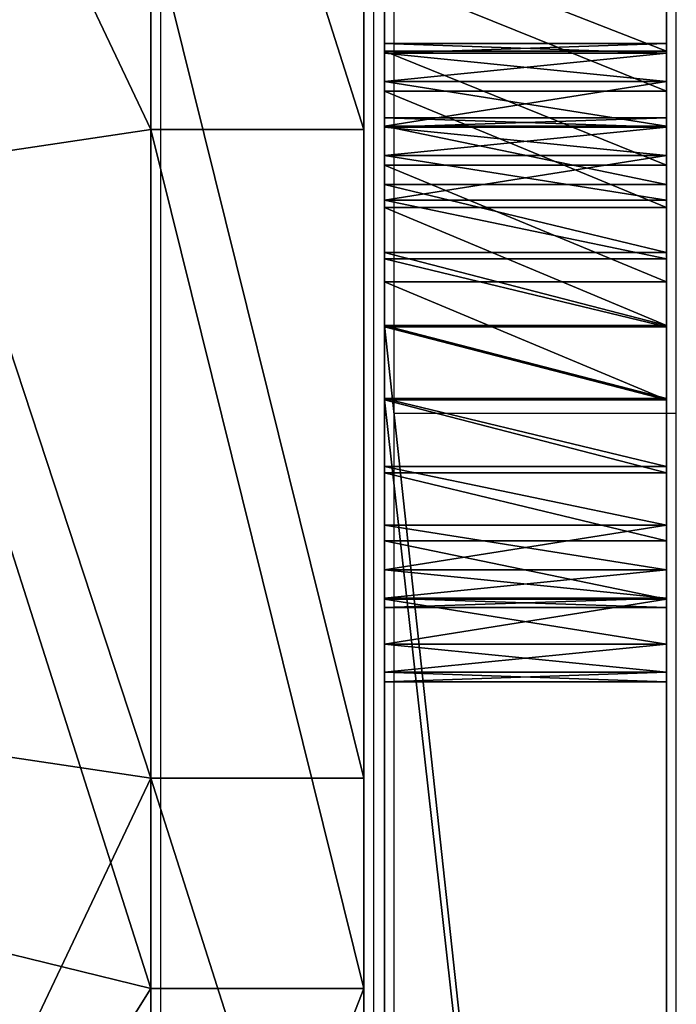
# Model space of a CAD drawing. Units: inches. Extents: x -188 to 188, y -223 to 221.
# Drawn here: x 35 to 36, y 7 to 9 of the extents above; entities that cross this region are included whole.
import ezdxf

# ---------------------------------------------------------------- set-up
doc = ezdxf.new("R2010")
doc.units = ezdxf.units.IN
doc.header["$MEASUREMENT"] = 0
doc.layers.get('0').update_dxf_attribs({"true_color": 0xffffff})
for name, color, linetype, true_color in [('foundations', 7, 'Continuous', 0x9fa3a3), ('kapsle', 7, 'Continuous', 0xffffff), ('konstrukcja', 7, 'Continuous', 0xd3d2ce)]:
    doc.layers.add(name, color=color, linetype=linetype, true_color=true_color)
doc.layers.add('strefa', color=40, linetype='Continuous')

# ---------------------------------------------------------------- blocks, each defined once
blk = doc.blocks.new('kapsel_2')
at = {"layer": 'foundations', "color": 7, "true_color": 0xffffff}
mesh = blk.add_polyface(dxfattribs=at)
corners = [(1.4853, 0.502, 3.7724), (0.5105, 0.9651, 2.6911), (0.2992, 0.502, 2.8048), (1.5543, 0.9651, 3.5425)]
mesh.append_faces([[corners[k] for k in face] for face in [(0, 1, 2), (1, 0, 3)]], dxfattribs={"vtx0": -1, "color": 7})
mesh = blk.add_polyface(dxfattribs=at)
corners = [(1.2259, 0.9651, 0.3071), (2.6351, 0.502, -0.0588), (1.1122, 0.502, 0.0958), (2.5661, 0.9651, 0.1711)]
mesh.append_faces([[corners[k] for k in face] for face in [(0, 1, 2), (1, 0, 3)]], dxfattribs={"vtx0": -1, "color": 7})
mesh = blk.add_polyface(dxfattribs=at)
corners = [(3.0082, 0.502, 3.6179), (1.5543, 0.9651, 3.5425), (1.4853, 0.502, 3.7724), (2.8945, 0.9651, 3.4065)]
mesh.append_faces([[corners[k] for k in face] for face in [(0, 1, 2), (1, 0, 3)]], dxfattribs={"vtx0": -1, "color": 7})
mesh = blk.add_polyface(dxfattribs=at)
corners = [(3.6099, 0.9651, 1.0226), (2.6351, 0.502, -0.0588), (2.5661, 0.9651, 0.1711), (3.8212, 0.502, 0.9088)]
mesh.append_faces([[corners[k] for k in face] for face in [(0, 1, 2), (1, 0, 3)]], dxfattribs={"vtx0": -1, "color": 7})
mesh = blk.add_polyface(dxfattribs=at)
corners = [(3.7459, 0.9651, 2.3627), (3.0082, 0.502, 3.6179), (3.9758, 0.502, 2.4317), (2.8945, 0.9651, 3.4065)]
mesh.append_faces([[corners[k] for k in face] for face in [(0, 1, 2), (1, 0, 3)]], dxfattribs={"vtx0": -1, "color": 7})
mesh = blk.add_polyface(dxfattribs=at)
corners = [(1.1122, 0.502, 0.0958), (3.8212, 0.502, 0.9088), (2.6351, 0.502, -0.0588), (0.1446, 0.502, 1.2819), (3.9758, 0.502, 2.4317), (0.2992, 0.502, 2.8048), (3.0082, 0.502, 3.6179), (1.4853, 0.502, 3.7724)]
mesh.append_faces([[corners[k] for k in face] for face in [(0, 1, 2), (6, 5, 7)]], dxfattribs={"vtx0": -1, "color": 7})
mesh.append_faces([[corners[k] for k in face] for face in [(1, 3, 4), (4, 5, 6)]], dxfattribs={"vtx0": -1, "vtx1": -1, "color": 7})
mesh.append_faces([[corners[k] for k in face] for face in [(1, 0, 3), (4, 3, 5)]], dxfattribs={"vtx0": -1, "vtx2": -1, "color": 7})
mesh = blk.add_polyface(dxfattribs=at)
corners = [(1.4853, 0.1248, 3.7724), (0.2992, 0.502, 2.8048), (0.2992, 0.1248, 2.8048), (1.4853, 0.502, 3.7724)]
mesh.append_faces([[corners[k] for k in face] for face in [(0, 1, 2), (1, 0, 3)]], dxfattribs={"vtx0": -1, "color": 7})
mesh = blk.add_polyface(dxfattribs=at)
corners = [(1.1122, 0.502, 0.0958), (2.6351, 0.1248, -0.0588), (1.1122, 0.1248, 0.0958), (2.6351, 0.502, -0.0588)]
mesh.append_faces([[corners[k] for k in face] for face in [(0, 1, 2), (1, 0, 3)]], dxfattribs={"vtx0": -1, "color": 7})
mesh = blk.add_polyface(dxfattribs=at)
corners = [(3.0082, 0.1248, 3.6179), (1.4853, 0.502, 3.7724), (1.4853, 0.1248, 3.7724), (3.0082, 0.502, 3.6179)]
mesh.append_faces([[corners[k] for k in face] for face in [(0, 1, 2), (1, 0, 3)]], dxfattribs={"vtx0": -1, "color": 7})
mesh = blk.add_polyface(dxfattribs=at)
corners = [(2.6351, 0.502, -0.0588), (3.8212, 0.1248, 0.9088), (2.6351, 0.1248, -0.0588), (3.8212, 0.502, 0.9088)]
mesh.append_faces([[corners[k] for k in face] for face in [(0, 1, 2), (1, 0, 3)]], dxfattribs={"vtx0": -1, "color": 7})
mesh = blk.add_polyface(dxfattribs=at)
corners = [(3.9758, 0.502, 2.4317), (3.0082, 0.1248, 3.6179), (3.9758, 0.1248, 2.4317), (3.0082, 0.502, 3.6179)]
mesh.append_faces([[corners[k] for k in face] for face in [(0, 1, 2), (1, 0, 3)]], dxfattribs={"vtx0": -1, "color": 7})
mesh = blk.add_polyface(dxfattribs=at)
corners = [(3.8212, 0.1248, 0.9088), (1.1122, 0.1248, 0.0958), (2.6351, 0.1248, -0.0588), (0.1446, 0.1248, 1.2819), (3.9758, 0.1248, 2.4317), (0.2992, 0.1248, 2.8048), (3.0082, 0.1248, 3.6179), (1.4853, 0.1248, 3.7724)]
mesh.append_faces([[corners[k] for k in face] for face in [(0, 1, 2), (5, 6, 7)]], dxfattribs={"vtx0": -1, "color": 7})
mesh.append_faces([[corners[k] for k in face] for face in [(1, 0, 3), (3, 4, 5)]], dxfattribs={"vtx0": -1, "vtx1": -1, "color": 7})
mesh.append_faces([[corners[k] for k in face] for face in [(3, 0, 4), (5, 4, 6)]], dxfattribs={"vtx0": -1, "vtx2": -1, "color": 7})
blk = doc.blocks.new('Group_74')
at = {"layer": 'kapsle', "zscale": -1, "rotation": 179.9999999999999}
blk.add_blockref('kapsel_2', (4, 2.0046, 4), dxfattribs=at)
blk = doc.blocks.new('Group_103')
at = {"layer": 'kapsle', "extrusion": (0, 0, -1), "zscale": -1, "rotation": 270.0000020611908}
blk.add_blockref('Group_74', (1.1267, 4), dxfattribs=at)
blk = doc.blocks.new('Group_99')
at = {"layer": 'kapsle', "extrusion": (0, 0, -1), "zscale": -1, "rotation": 270.0000020611908}
blk.add_blockref('Group_74', (1.1267, 4), dxfattribs=at)
blk = doc.blocks.new('Group_4')
at = {"color": 254, "true_color": 0xe2e2e2}
mesh = blk.add_polyface(dxfattribs=at)
corners = [(0, 4.613, 4.0547), (0, 0, 0.0547), (0, 0, 4.0547), (0, 4.13, 2.1841), (0, 4.113, 2.0547), (0, 4.18, 2.3047), (0, 4.2594, 2.4083), (0, 4.363, 2.4877), (0, 4.4836, 2.5377), (0, 4.613, 2.5547), (0, 4.7424, 2.5377), (0, 4.8221, 4.0438), (0, 4.863, 2.4877), (0, 5.0288, 4.011), (0, 4.9666, 2.4083), (0, 5.046, 2.3047), (0, 5.231, 3.9568), (0, 5.096, 2.1841), (0, 5.113, 2.0547), (0, 4.13, 1.9253), (0, 4.613, 0.0547), (0, 4.18, 1.8047), (0, 4.2594, 1.7012), (0, 4.363, 1.6217), (0, 4.4836, 1.5718), (0, 4.613, 1.5547), (0, 4.7424, 1.5718), (0, 4.8221, 0.0657), (0, 4.863, 1.6217), (0, 5.0288, 0.0984), (0, 4.9666, 1.7012), (0, 5.046, 1.8047), (0, 5.231, 0.1526), (0, 5.096, 1.9253), (0, 5.4265, 3.8818), (0, 5.4265, 0.2276), (0, 5.613, 3.7868), (0, 5.613, 0.3227), (0, 5.7886, 3.6727), (0, 5.7886, 0.4367), (0, 5.9513, 3.541), (0, 5.9513, 0.5684), (0, 6.0993, 3.393), (0, 6.0993, 0.7165), (0, 6.231, 3.2303), (0, 6.231, 0.8791), (0, 6.3451, 3.0547), (0, 6.3451, 1.0547), (0, 6.4401, 2.8682), (0, 6.4401, 1.2412), (0, 6.5151, 2.6727), (0, 6.5151, 1.4367), (0, 6.5693, 2.4705), (0, 6.5693, 1.6389), (0, 6.602, 2.2638), (0, 6.602, 1.8457), (0, 6.613, 2.0547)]
mesh.append_faces([[corners[k] for k in face] for face in [(0, 1, 2), (55, 54, 56)]], dxfattribs={"vtx0": -1, "color": 254})
mesh.append_faces([[corners[k] for k in face] for face in [(3, 0, 5), (5, 0, 6), (6, 0, 7), (7, 0, 8), (8, 0, 9), (9, 0, 10), (10, 11, 12), (12, 13, 14), (14, 13, 15), (15, 16, 17), (17, 16, 18), (1, 19, 20), (19, 1, 4), (20, 26, 27), (27, 28, 29), (29, 31, 32), (32, 34, 35), (35, 36, 37), (37, 38, 39), (39, 40, 41), (41, 42, 43), (43, 44, 45), (45, 46, 47), (47, 48, 49), (49, 50, 51), (51, 52, 53), (53, 54, 55)]], dxfattribs={"vtx0": -1, "vtx1": -1, "color": 254})
mesh.append_faces([[corners[k] for k in face] for face in [(1, 0, 3), (32, 18, 16)]], dxfattribs={"vtx0": -1, "vtx1": -1, "vtx2": -1, "color": 254})
mesh.append_faces([[corners[k] for k in face] for face in [(1, 3, 4), (10, 0, 11), (12, 11, 13), (15, 13, 16), (20, 19, 21), (20, 21, 22), (20, 22, 23), (20, 23, 24), (20, 24, 25), (20, 25, 26), (27, 26, 28), (29, 28, 30), (29, 30, 31), (32, 31, 33), (32, 33, 18), (32, 16, 34), (35, 34, 36), (37, 36, 38), (39, 38, 40), (41, 40, 42), (43, 42, 44), (45, 44, 46), (47, 46, 48), (49, 48, 50), (51, 50, 52), (53, 52, 54)]], dxfattribs={"vtx0": -1, "vtx2": -1, "color": 254})
mesh = blk.add_polyface(dxfattribs=at)
corners = [(0.5, 4.613, 0.0547), (0.5, 0, 4.0547), (0.5, 0, 0.0547), (0.5, 4.13, 1.9253), (0.5, 4.113, 2.0547), (0.5, 4.18, 1.8047), (0.5, 4.2594, 1.7012), (0.5, 4.363, 1.6217), (0.5, 4.4836, 1.5718), (0.5, 4.613, 1.5547), (0.5, 4.8221, 0.0657), (0.5, 4.7424, 1.5718), (0.5, 4.863, 1.6217), (0.5, 5.0288, 0.0984), (0.5, 4.9666, 1.7012), (0.5, 5.046, 1.8047), (0.5, 5.231, 0.1526), (0.5, 5.096, 1.9253), (0.5, 5.113, 2.0547), (0.5, 4.13, 2.1841), (0.5, 4.613, 4.0547), (0.5, 4.18, 2.3047), (0.5, 4.2594, 2.4083), (0.5, 4.363, 2.4877), (0.5, 4.4836, 2.5377), (0.5, 4.613, 2.5547), (0.5, 4.7424, 2.5377), (0.5, 4.8221, 4.0438), (0.5, 4.863, 2.4877), (0.5, 5.0288, 4.011), (0.5, 4.9666, 2.4083), (0.5, 5.046, 2.3047), (0.5, 5.231, 3.9568), (0.5, 5.096, 2.1841), (0.5, 5.4265, 0.2276), (0.5, 5.4265, 3.8818), (0.5, 5.613, 0.3227), (0.5, 5.613, 3.7868), (0.5, 5.7886, 0.4367), (0.5, 5.7886, 3.6727), (0.5, 5.9513, 0.5684), (0.5, 5.9513, 3.541), (0.5, 6.0993, 0.7165), (0.5, 6.0993, 3.393), (0.5, 6.231, 3.2303), (0.5, 6.231, 0.8791), (0.5, 6.3451, 1.0547), (0.5, 6.3451, 3.0547), (0.5, 6.4401, 1.2412), (0.5, 6.4401, 2.8682), (0.5, 6.5151, 1.4367), (0.5, 6.5151, 2.6727), (0.5, 6.5693, 1.6389), (0.5, 6.5693, 2.4705), (0.5, 6.602, 2.2638), (0.5, 6.602, 1.8457), (0.5, 6.613, 2.0547)]
mesh.append_faces([[corners[k] for k in face] for face in [(0, 1, 2), (54, 55, 56)]], dxfattribs={"vtx0": -1, "color": 254})
mesh.append_faces([[corners[k] for k in face] for face in [(3, 0, 5), (5, 0, 6), (6, 0, 7), (7, 0, 8), (8, 0, 9), (9, 10, 11), (11, 10, 12), (12, 13, 14), (14, 13, 15), (15, 16, 17), (17, 16, 18), (1, 19, 20), (19, 1, 4), (20, 26, 27), (27, 28, 29), (29, 31, 32), (32, 34, 35), (35, 36, 37), (37, 38, 39), (39, 40, 41), (41, 42, 43), (43, 42, 44), (44, 46, 47), (47, 48, 49), (49, 50, 51), (51, 52, 53), (53, 52, 54)]], dxfattribs={"vtx0": -1, "vtx1": -1, "color": 254})
mesh.append_faces([[corners[k] for k in face] for face in [(1, 0, 3), (32, 18, 16)]], dxfattribs={"vtx0": -1, "vtx1": -1, "vtx2": -1, "color": 254})
mesh.append_faces([[corners[k] for k in face] for face in [(1, 3, 4), (9, 0, 10), (12, 10, 13), (15, 13, 16), (20, 19, 21), (20, 21, 22), (20, 22, 23), (20, 23, 24), (20, 24, 25), (20, 25, 26), (27, 26, 28), (29, 28, 30), (29, 30, 31), (32, 31, 33), (32, 33, 18), (32, 16, 34), (35, 34, 36), (37, 36, 38), (39, 38, 40), (41, 40, 42), (44, 42, 45), (44, 45, 46), (47, 46, 48), (49, 48, 50), (51, 50, 52), (54, 52, 55)]], dxfattribs={"vtx0": -1, "vtx2": -1, "color": 254})
mesh = blk.add_polyface(dxfattribs=at)
corners = [(0, 4.4815, 55.3809), (0, 0.0275, 51.3809), (0, 0.0275, 55.3809), (0, 3.9986, 53.5103), (0, 3.9815, 53.3809), (0, 4.0485, 53.6309), (0, 4.128, 53.7345), (0, 4.2315, 53.8139), (0, 4.3521, 53.8639), (0, 4.4815, 53.8809), (0, 4.6109, 53.8639), (0, 4.6906, 55.3699), (0, 4.7315, 53.8139), (0, 4.8974, 55.3372), (0, 4.8351, 53.7345), (0, 4.9145, 53.6309), (0, 5.0996, 55.283), (0, 4.9645, 53.5103), (0, 4.9815, 53.3809), (0, 3.9986, 53.2515), (0, 4.4815, 51.3809), (0, 4.0485, 53.1309), (0, 4.128, 53.0273), (0, 4.2315, 52.9479), (0, 4.3521, 52.8979), (0, 4.4815, 52.8809), (0, 4.6109, 52.8979), (0, 4.6906, 51.3919), (0, 4.7315, 52.9479), (0, 4.8974, 51.4246), (0, 4.8351, 53.0273), (0, 4.9145, 53.1309), (0, 5.0996, 51.4788), (0, 4.9645, 53.2515), (0, 5.295, 55.208), (0, 5.295, 51.5538), (0, 5.4815, 55.1129), (0, 5.4815, 51.6488), (0, 5.6571, 54.9989), (0, 5.6571, 51.7629), (0, 5.8198, 54.8672), (0, 5.8198, 51.8946), (0, 5.9678, 54.7192), (0, 5.9678, 52.0426), (0, 6.0996, 54.5565), (0, 6.0996, 52.2053), (0, 6.2136, 54.3809), (0, 6.2136, 52.3809), (0, 6.3086, 54.1944), (0, 6.3086, 52.5674), (0, 6.3836, 53.9989), (0, 6.3836, 52.7629), (0, 6.4378, 53.7967), (0, 6.4378, 52.9651), (0, 6.4706, 53.59), (0, 6.4706, 53.1718), (0, 6.4815, 53.3809)]
mesh.append_faces([[corners[k] for k in face] for face in [(0, 1, 2), (55, 54, 56)]], dxfattribs={"vtx0": -1, "color": 254})
mesh.append_faces([[corners[k] for k in face] for face in [(3, 0, 5), (5, 0, 6), (6, 0, 7), (7, 0, 8), (8, 0, 9), (9, 0, 10), (10, 11, 12), (12, 13, 14), (14, 13, 15), (15, 16, 17), (17, 16, 18), (1, 19, 20), (19, 1, 4), (20, 26, 27), (27, 28, 29), (29, 31, 32), (32, 34, 35), (35, 36, 37), (37, 38, 39), (39, 40, 41), (41, 42, 43), (43, 44, 45), (45, 46, 47), (47, 48, 49), (49, 50, 51), (51, 52, 53), (53, 54, 55)]], dxfattribs={"vtx0": -1, "vtx1": -1, "color": 254})
mesh.append_faces([[corners[k] for k in face] for face in [(1, 0, 3), (32, 18, 16)]], dxfattribs={"vtx0": -1, "vtx1": -1, "vtx2": -1, "color": 254})
mesh.append_faces([[corners[k] for k in face] for face in [(1, 3, 4), (10, 0, 11), (12, 11, 13), (15, 13, 16), (20, 19, 21), (20, 21, 22), (20, 22, 23), (20, 23, 24), (20, 24, 25), (20, 25, 26), (27, 26, 28), (29, 28, 30), (29, 30, 31), (32, 31, 33), (32, 33, 18), (32, 16, 34), (35, 34, 36), (37, 36, 38), (39, 38, 40), (41, 40, 42), (43, 42, 44), (45, 44, 46), (47, 46, 48), (49, 48, 50), (51, 50, 52), (53, 52, 54)]], dxfattribs={"vtx0": -1, "vtx2": -1, "color": 254})
mesh = blk.add_polyface(dxfattribs=at)
corners = [(0.5, 4.4815, 51.3809), (0.5, 0.0275, 55.3809), (0.5, 0.0275, 51.3809), (0.5, 3.9986, 53.2515), (0.5, 3.9815, 53.3809), (0.5, 4.0485, 53.1309), (0.5, 4.128, 53.0273), (0.5, 4.2315, 52.9479), (0.5, 4.3521, 52.8979), (0.5, 4.4815, 52.8809), (0.5, 4.6906, 51.3919), (0.5, 4.6109, 52.8979), (0.5, 4.7315, 52.9479), (0.5, 4.8974, 51.4246), (0.5, 4.8351, 53.0273), (0.5, 4.9145, 53.1309), (0.5, 5.0996, 51.4788), (0.5, 4.9645, 53.2515), (0.5, 4.9815, 53.3809), (0.5, 3.9986, 53.5103), (0.5, 4.4815, 55.3809), (0.5, 4.0485, 53.6309), (0.5, 4.128, 53.7345), (0.5, 4.2315, 53.8139), (0.5, 4.3521, 53.8639), (0.5, 4.4815, 53.8809), (0.5, 4.6109, 53.8639), (0.5, 4.6906, 55.3699), (0.5, 4.7315, 53.8139), (0.5, 4.8974, 55.3372), (0.5, 4.8351, 53.7345), (0.5, 4.9145, 53.6309), (0.5, 5.0996, 55.283), (0.5, 4.9645, 53.5103), (0.5, 5.295, 51.5538), (0.5, 5.295, 55.208), (0.5, 5.4815, 51.6488), (0.5, 5.4815, 55.1129), (0.5, 5.6571, 51.7629), (0.5, 5.6571, 54.9989), (0.5, 5.8198, 51.8946), (0.5, 5.8198, 54.8672), (0.5, 5.9678, 52.0426), (0.5, 5.9678, 54.7192), (0.5, 6.0996, 54.5565), (0.5, 6.0996, 52.2053), (0.5, 6.2136, 52.3809), (0.5, 6.2136, 54.3809), (0.5, 6.3086, 52.5674), (0.5, 6.3086, 54.1944), (0.5, 6.3836, 52.7629), (0.5, 6.3836, 53.9989), (0.5, 6.4378, 52.9651), (0.5, 6.4378, 53.7967), (0.5, 6.4706, 53.59), (0.5, 6.4706, 53.1718), (0.5, 6.4815, 53.3809)]
mesh.append_faces([[corners[k] for k in face] for face in [(0, 1, 2), (54, 55, 56)]], dxfattribs={"vtx0": -1, "color": 254})
mesh.append_faces([[corners[k] for k in face] for face in [(3, 0, 5), (5, 0, 6), (6, 0, 7), (7, 0, 8), (8, 0, 9), (9, 10, 11), (11, 10, 12), (12, 13, 14), (14, 13, 15), (15, 16, 17), (17, 16, 18), (1, 19, 20), (19, 1, 4), (20, 26, 27), (27, 28, 29), (29, 31, 32), (32, 34, 35), (35, 36, 37), (37, 38, 39), (39, 40, 41), (41, 42, 43), (43, 42, 44), (44, 46, 47), (47, 48, 49), (49, 50, 51), (51, 52, 53), (53, 52, 54)]], dxfattribs={"vtx0": -1, "vtx1": -1, "color": 254})
mesh.append_faces([[corners[k] for k in face] for face in [(1, 0, 3), (32, 18, 16)]], dxfattribs={"vtx0": -1, "vtx1": -1, "vtx2": -1, "color": 254})
mesh.append_faces([[corners[k] for k in face] for face in [(1, 3, 4), (9, 0, 10), (12, 10, 13), (15, 13, 16), (20, 19, 21), (20, 21, 22), (20, 22, 23), (20, 23, 24), (20, 24, 25), (20, 25, 26), (27, 26, 28), (29, 28, 30), (29, 30, 31), (32, 31, 33), (32, 33, 18), (32, 16, 34), (35, 34, 36), (37, 36, 38), (39, 38, 40), (41, 40, 42), (44, 42, 45), (44, 45, 46), (47, 46, 48), (49, 48, 50), (51, 50, 52), (54, 52, 55)]], dxfattribs={"vtx0": -1, "vtx2": -1, "color": 254})
mesh = blk.add_polyface(dxfattribs=at)
corners = [(0.5, 5.0996, 55.283), (0, 5.295, 55.208), (0, 5.0996, 55.283), (0.5, 5.295, 55.208)]
mesh.append_faces([[corners[k] for k in face] for face in [(0, 1, 2), (1, 0, 3)]], dxfattribs={"vtx0": -1, "color": 254})
mesh = blk.add_polyface(dxfattribs=at)
corners = [(0, 5.295, 51.5538), (0.5, 5.0996, 51.4788), (0, 5.0996, 51.4788), (0.5, 5.295, 51.5538)]
mesh.append_faces([[corners[k] for k in face] for face in [(0, 1, 2), (1, 0, 3)]], dxfattribs={"vtx0": -1, "color": 254})
mesh = blk.add_polyface(dxfattribs=at)
corners = [(0.5, 5.0288, 4.011), (0, 5.231, 3.9568), (0, 5.0288, 4.011), (0.5, 5.231, 3.9568)]
mesh.append_faces([[corners[k] for k in face] for face in [(0, 1, 2), (1, 0, 3)]], dxfattribs={"vtx0": -1, "color": 254})
mesh = blk.add_polyface(dxfattribs=at)
corners = [(0, 5.231, 0.1526), (0.5, 5.0288, 0.0984), (0, 5.0288, 0.0984), (0.5, 5.231, 0.1526)]
mesh.append_faces([[corners[k] for k in face] for face in [(0, 1, 2), (1, 0, 3)]], dxfattribs={"vtx0": -1, "color": 254})
mesh = blk.add_polyface(dxfattribs=at)
corners = [(0.5, 5.113, 2.0547), (0, 5.096, 1.9253), (0.5, 5.096, 1.9253), (0, 5.113, 2.0547)]
mesh.append_faces([[corners[k] for k in face] for face in [(0, 1, 2), (1, 0, 3)]], dxfattribs={"vtx0": -1, "color": 254})
mesh = blk.add_polyface(dxfattribs=at)
corners = [(0.5, 5.096, 2.1841), (0, 5.113, 2.0547), (0.5, 5.113, 2.0547), (0, 5.096, 2.1841)]
mesh.append_faces([[corners[k] for k in face] for face in [(0, 1, 2), (1, 0, 3)]], dxfattribs={"vtx0": -1, "color": 254})
mesh = blk.add_polyface(dxfattribs=at)
corners = [(0.5, 4.8974, 55.3372), (0, 5.0996, 55.283), (0, 4.8974, 55.3372), (0.5, 5.0996, 55.283)]
mesh.append_faces([[corners[k] for k in face] for face in [(0, 1, 2), (1, 0, 3)]], dxfattribs={"vtx0": -1, "color": 254})
mesh = blk.add_polyface(dxfattribs=at)
corners = [(0, 5.0996, 51.4788), (0.5, 4.8974, 51.4246), (0, 4.8974, 51.4246), (0.5, 5.0996, 51.4788)]
mesh.append_faces([[corners[k] for k in face] for face in [(0, 1, 2), (1, 0, 3)]], dxfattribs={"vtx0": -1, "color": 254})
mesh = blk.add_polyface(dxfattribs=at)
corners = [(0.5, 5.096, 1.9253), (0, 5.046, 1.8047), (0.5, 5.046, 1.8047), (0, 5.096, 1.9253)]
mesh.append_faces([[corners[k] for k in face] for face in [(0, 1, 2), (1, 0, 3)]], dxfattribs={"vtx0": -1, "color": 254})
mesh = blk.add_polyface(dxfattribs=at)
corners = [(0.5, 5.046, 2.3047), (0, 5.096, 2.1841), (0.5, 5.096, 2.1841), (0, 5.046, 2.3047)]
mesh.append_faces([[corners[k] for k in face] for face in [(0, 1, 2), (1, 0, 3)]], dxfattribs={"vtx0": -1, "color": 254})
mesh = blk.add_polyface(dxfattribs=at)
corners = [(0.5, 4.9666, 2.4083), (0, 5.046, 2.3047), (0.5, 5.046, 2.3047), (0, 4.9666, 2.4083)]
mesh.append_faces([[corners[k] for k in face] for face in [(0, 1, 2), (1, 0, 3)]], dxfattribs={"vtx0": -1, "color": 254})
mesh = blk.add_polyface(dxfattribs=at)
corners = [(0.5, 5.046, 1.8047), (0, 4.9666, 1.7012), (0.5, 4.9666, 1.7012), (0, 5.046, 1.8047)]
mesh.append_faces([[corners[k] for k in face] for face in [(0, 1, 2), (1, 0, 3)]], dxfattribs={"vtx0": -1, "color": 254})
mesh = blk.add_polyface(dxfattribs=at)
corners = [(0, 5.0288, 0.0984), (0.5, 4.8221, 0.0657), (0, 4.8221, 0.0657), (0.5, 5.0288, 0.0984)]
mesh.append_faces([[corners[k] for k in face] for face in [(0, 1, 2), (1, 0, 3)]], dxfattribs={"vtx0": -1, "color": 254})
mesh = blk.add_polyface(dxfattribs=at)
corners = [(0.5, 4.8221, 4.0438), (0, 5.0288, 4.011), (0, 4.8221, 4.0438), (0.5, 5.0288, 4.011)]
mesh.append_faces([[corners[k] for k in face] for face in [(0, 1, 2), (1, 0, 3)]], dxfattribs={"vtx0": -1, "color": 254})
mesh = blk.add_polyface(dxfattribs=at)
corners = [(0.5, 4.9815, 53.3809), (0, 4.9645, 53.2515), (0.5, 4.9645, 53.2515), (0, 4.9815, 53.3809)]
mesh.append_faces([[corners[k] for k in face] for face in [(0, 1, 2), (1, 0, 3)]], dxfattribs={"vtx0": -1, "color": 254})
mesh = blk.add_polyface(dxfattribs=at)
corners = [(0.5, 4.9645, 53.5103), (0, 4.9815, 53.3809), (0.5, 4.9815, 53.3809), (0, 4.9645, 53.5103)]
mesh.append_faces([[corners[k] for k in face] for face in [(0, 1, 2), (1, 0, 3)]], dxfattribs={"vtx0": -1, "color": 254})
mesh = blk.add_polyface(dxfattribs=at)
corners = [(0, 4.9666, 2.4083), (0.5, 4.863, 2.4877), (0, 4.863, 2.4877), (0.5, 4.9666, 2.4083)]
mesh.append_faces([[corners[k] for k in face] for face in [(0, 1, 2), (1, 0, 3)]], dxfattribs={"vtx0": -1, "color": 254})
mesh = blk.add_polyface(dxfattribs=at)
corners = [(0.5, 4.863, 1.6217), (0, 4.9666, 1.7012), (0, 4.863, 1.6217), (0.5, 4.9666, 1.7012)]
mesh.append_faces([[corners[k] for k in face] for face in [(0, 1, 2), (1, 0, 3)]], dxfattribs={"vtx0": -1, "color": 254})
mesh = blk.add_polyface(dxfattribs=at)
corners = [(0.5, 4.9145, 53.6309), (0, 4.9645, 53.5103), (0.5, 4.9645, 53.5103), (0, 4.9145, 53.6309)]
mesh.append_faces([[corners[k] for k in face] for face in [(0, 1, 2), (1, 0, 3)]], dxfattribs={"vtx0": -1, "color": 254})
mesh = blk.add_polyface(dxfattribs=at)
corners = [(0.5, 4.9645, 53.2515), (0, 4.9145, 53.1309), (0.5, 4.9145, 53.1309), (0, 4.9645, 53.2515)]
mesh.append_faces([[corners[k] for k in face] for face in [(0, 1, 2), (1, 0, 3)]], dxfattribs={"vtx0": -1, "color": 254})
mesh = blk.add_polyface(dxfattribs=at)
corners = [(0.5, 4.8351, 53.7345), (0, 4.9145, 53.6309), (0.5, 4.9145, 53.6309), (0, 4.8351, 53.7345)]
mesh.append_faces([[corners[k] for k in face] for face in [(0, 1, 2), (1, 0, 3)]], dxfattribs={"vtx0": -1, "color": 254})
mesh = blk.add_polyface(dxfattribs=at)
corners = [(0.5, 4.9145, 53.1309), (0, 4.8351, 53.0273), (0.5, 4.8351, 53.0273), (0, 4.9145, 53.1309)]
mesh.append_faces([[corners[k] for k in face] for face in [(0, 1, 2), (1, 0, 3)]], dxfattribs={"vtx0": -1, "color": 254})
mesh = blk.add_polyface(dxfattribs=at)
corners = [(0.5, 4.6906, 55.3699), (0, 4.8974, 55.3372), (0, 4.6906, 55.3699), (0.5, 4.8974, 55.3372)]
mesh.append_faces([[corners[k] for k in face] for face in [(0, 1, 2), (1, 0, 3)]], dxfattribs={"vtx0": -1, "color": 254})
mesh = blk.add_polyface(dxfattribs=at)
corners = [(0, 4.8974, 51.4246), (0.5, 4.6906, 51.3919), (0, 4.6906, 51.3919), (0.5, 4.8974, 51.4246)]
mesh.append_faces([[corners[k] for k in face] for face in [(0, 1, 2), (1, 0, 3)]], dxfattribs={"vtx0": -1, "color": 254})
mesh = blk.add_polyface(dxfattribs=at)
corners = [(0.5, 4.7424, 1.5718), (0, 4.863, 1.6217), (0, 4.7424, 1.5718), (0.5, 4.863, 1.6217)]
mesh.append_faces([[corners[k] for k in face] for face in [(0, 1, 2), (1, 0, 3)]], dxfattribs={"vtx0": -1, "color": 254})
mesh = blk.add_polyface(dxfattribs=at)
corners = [(0, 4.863, 2.4877), (0.5, 4.7424, 2.5377), (0, 4.7424, 2.5377), (0.5, 4.863, 2.4877)]
mesh.append_faces([[corners[k] for k in face] for face in [(0, 1, 2), (1, 0, 3)]], dxfattribs={"vtx0": -1, "color": 254})
mesh = blk.add_polyface(dxfattribs=at)
corners = [(0.5, 4.7315, 52.9479), (0, 4.8351, 53.0273), (0, 4.7315, 52.9479), (0.5, 4.8351, 53.0273)]
mesh.append_faces([[corners[k] for k in face] for face in [(0, 1, 2), (1, 0, 3)]], dxfattribs={"vtx0": -1, "color": 254})
mesh = blk.add_polyface(dxfattribs=at)
corners = [(0, 4.8351, 53.7345), (0.5, 4.7315, 53.8139), (0, 4.7315, 53.8139), (0.5, 4.8351, 53.7345)]
mesh.append_faces([[corners[k] for k in face] for face in [(0, 1, 2), (1, 0, 3)]], dxfattribs={"vtx0": -1, "color": 254})
mesh = blk.add_polyface(dxfattribs=at)
corners = [(0.5, 4.613, 4.0547), (0, 4.8221, 4.0438), (0, 4.613, 4.0547), (0.5, 4.8221, 4.0438)]
mesh.append_faces([[corners[k] for k in face] for face in [(0, 1, 2), (1, 0, 3)]], dxfattribs={"vtx0": -1, "color": 254})
mesh = blk.add_polyface(dxfattribs=at)
corners = [(0, 4.8221, 0.0657), (0.5, 4.613, 0.0547), (0, 4.613, 0.0547), (0.5, 4.8221, 0.0657)]
mesh.append_faces([[corners[k] for k in face] for face in [(0, 1, 2), (1, 0, 3)]], dxfattribs={"vtx0": -1, "color": 254})
mesh = blk.add_polyface(dxfattribs=at)
corners = [(0, 4.7424, 2.5377), (0.5, 4.613, 2.5547), (0, 4.613, 2.5547), (0.5, 4.7424, 2.5377)]
mesh.append_faces([[corners[k] for k in face] for face in [(0, 1, 2), (1, 0, 3)]], dxfattribs={"vtx0": -1, "color": 254})
mesh = blk.add_polyface(dxfattribs=at)
corners = [(0.5, 4.613, 1.5547), (0, 4.7424, 1.5718), (0, 4.613, 1.5547), (0.5, 4.7424, 1.5718)]
mesh.append_faces([[corners[k] for k in face] for face in [(0, 1, 2), (1, 0, 3)]], dxfattribs={"vtx0": -1, "color": 254})
mesh = blk.add_polyface(dxfattribs=at)
corners = [(0.5, 4.6109, 52.8979), (0, 4.7315, 52.9479), (0, 4.6109, 52.8979), (0.5, 4.7315, 52.9479)]
mesh.append_faces([[corners[k] for k in face] for face in [(0, 1, 2), (1, 0, 3)]], dxfattribs={"vtx0": -1, "color": 254})
mesh = blk.add_polyface(dxfattribs=at)
corners = [(0, 4.7315, 53.8139), (0.5, 4.6109, 53.8639), (0, 4.6109, 53.8639), (0.5, 4.7315, 53.8139)]
mesh.append_faces([[corners[k] for k in face] for face in [(0, 1, 2), (1, 0, 3)]], dxfattribs={"vtx0": -1, "color": 254})
mesh = blk.add_polyface(dxfattribs=at)
corners = [(0.5, 4.4815, 55.3809), (0, 4.6906, 55.3699), (0, 4.4815, 55.3809), (0.5, 4.6906, 55.3699)]
mesh.append_faces([[corners[k] for k in face] for face in [(0, 1, 2), (1, 0, 3)]], dxfattribs={"vtx0": -1, "color": 254})
mesh = blk.add_polyface(dxfattribs=at)
corners = [(0, 4.6906, 51.3919), (0.5, 4.4815, 51.3809), (0, 4.4815, 51.3809), (0.5, 4.6906, 51.3919)]
mesh.append_faces([[corners[k] for k in face] for face in [(0, 1, 2), (1, 0, 3)]], dxfattribs={"vtx0": -1, "color": 254})
mesh = blk.add_polyface(dxfattribs=at)
corners = [(0, 4.613, 0.0547), (0.5, 0, 0.0547), (0, 0, 0.0547), (0.5, 4.613, 0.0547)]
mesh.append_faces([[corners[k] for k in face] for face in [(0, 1, 2), (1, 0, 3)]], dxfattribs={"vtx0": -1, "color": 254})
mesh = blk.add_polyface(dxfattribs=at)
corners = [(0.5, 0, 4.0547), (0, 4.613, 4.0547), (0, 0, 4.0547), (0.5, 4.613, 4.0547)]
mesh.append_faces([[corners[k] for k in face] for face in [(0, 1, 2), (1, 0, 3)]], dxfattribs={"vtx0": -1, "color": 254})
mesh = blk.add_polyface(dxfattribs=at)
corners = [(0, 4.613, 2.5547), (0.5, 4.4836, 2.5377), (0, 4.4836, 2.5377), (0.5, 4.613, 2.5547)]
mesh.append_faces([[corners[k] for k in face] for face in [(0, 1, 2), (1, 0, 3)]], dxfattribs={"vtx0": -1, "color": 254})
mesh = blk.add_polyface(dxfattribs=at)
corners = [(0.5, 4.4836, 1.5718), (0, 4.613, 1.5547), (0, 4.4836, 1.5718), (0.5, 4.613, 1.5547)]
mesh.append_faces([[corners[k] for k in face] for face in [(0, 1, 2), (1, 0, 3)]], dxfattribs={"vtx0": -1, "color": 254})
mesh = blk.add_polyface(dxfattribs=at)
corners = [(0.5, 4.4815, 52.8809), (0, 4.6109, 52.8979), (0, 4.4815, 52.8809), (0.5, 4.6109, 52.8979)]
mesh.append_faces([[corners[k] for k in face] for face in [(0, 1, 2), (1, 0, 3)]], dxfattribs={"vtx0": -1, "color": 254})
mesh = blk.add_polyface(dxfattribs=at)
corners = [(0, 4.6109, 53.8639), (0.5, 4.4815, 53.8809), (0, 4.4815, 53.8809), (0.5, 4.6109, 53.8639)]
mesh.append_faces([[corners[k] for k in face] for face in [(0, 1, 2), (1, 0, 3)]], dxfattribs={"vtx0": -1, "color": 254})
mesh = blk.add_polyface(dxfattribs=at)
corners = [(0, 4.4836, 2.5377), (0.5, 4.363, 2.4877), (0, 4.363, 2.4877), (0.5, 4.4836, 2.5377)]
mesh.append_faces([[corners[k] for k in face] for face in [(0, 1, 2), (1, 0, 3)]], dxfattribs={"vtx0": -1, "color": 254})
mesh = blk.add_polyface(dxfattribs=at)
corners = [(0.5, 4.363, 1.6217), (0, 4.4836, 1.5718), (0, 4.363, 1.6217), (0.5, 4.4836, 1.5718)]
mesh.append_faces([[corners[k] for k in face] for face in [(0, 1, 2), (1, 0, 3)]], dxfattribs={"vtx0": -1, "color": 254})
mesh = blk.add_polyface(dxfattribs=at)
corners = [(0, 4.4815, 51.3809), (0.5, 0.0275, 51.3809), (0, 0.0275, 51.3809), (0.5, 4.4815, 51.3809)]
mesh.append_faces([[corners[k] for k in face] for face in [(0, 1, 2), (1, 0, 3)]], dxfattribs={"vtx0": -1, "color": 254})
mesh = blk.add_polyface(dxfattribs=at)
corners = [(0.5, 4.3521, 52.8979), (0, 4.4815, 52.8809), (0, 4.3521, 52.8979), (0.5, 4.4815, 52.8809)]
mesh.append_faces([[corners[k] for k in face] for face in [(0, 1, 2), (1, 0, 3)]], dxfattribs={"vtx0": -1, "color": 254})
mesh = blk.add_polyface(dxfattribs=at)
corners = [(0.5, 0.0275, 55.3809), (0, 4.4815, 55.3809), (0, 0.0275, 55.3809), (0.5, 4.4815, 55.3809)]
mesh.append_faces([[corners[k] for k in face] for face in [(0, 1, 2), (1, 0, 3)]], dxfattribs={"vtx0": -1, "color": 254})
mesh = blk.add_polyface(dxfattribs=at)
corners = [(0, 4.4815, 53.8809), (0.5, 4.3521, 53.8639), (0, 4.3521, 53.8639), (0.5, 4.4815, 53.8809)]
mesh.append_faces([[corners[k] for k in face] for face in [(0, 1, 2), (1, 0, 3)]], dxfattribs={"vtx0": -1, "color": 254})
mesh = blk.add_polyface(dxfattribs=at)
corners = [(0, 4.363, 2.4877), (0.5, 4.2594, 2.4083), (0, 4.2594, 2.4083), (0.5, 4.363, 2.4877)]
mesh.append_faces([[corners[k] for k in face] for face in [(0, 1, 2), (1, 0, 3)]], dxfattribs={"vtx0": -1, "color": 254})
mesh = blk.add_polyface(dxfattribs=at)
corners = [(0.5, 4.2594, 1.7012), (0, 4.363, 1.6217), (0, 4.2594, 1.7012), (0.5, 4.363, 1.6217)]
mesh.append_faces([[corners[k] for k in face] for face in [(0, 1, 2), (1, 0, 3)]], dxfattribs={"vtx0": -1, "color": 254})
mesh = blk.add_polyface(dxfattribs=at)
corners = [(0.5, 4.2315, 52.9479), (0, 4.3521, 52.8979), (0, 4.2315, 52.9479), (0.5, 4.3521, 52.8979)]
mesh.append_faces([[corners[k] for k in face] for face in [(0, 1, 2), (1, 0, 3)]], dxfattribs={"vtx0": -1, "color": 254})
mesh = blk.add_polyface(dxfattribs=at)
corners = [(0, 4.3521, 53.8639), (0.5, 4.2315, 53.8139), (0, 4.2315, 53.8139), (0.5, 4.3521, 53.8639)]
mesh.append_faces([[corners[k] for k in face] for face in [(0, 1, 2), (1, 0, 3)]], dxfattribs={"vtx0": -1, "color": 254})
mesh = blk.add_polyface(dxfattribs=at)
corners = [(0, 4.2594, 2.4083), (0.5, 4.18, 2.3047), (0, 4.18, 2.3047), (0.5, 4.2594, 2.4083)]
mesh.append_faces([[corners[k] for k in face] for face in [(0, 1, 2), (1, 0, 3)]], dxfattribs={"vtx0": -1, "color": 254})
mesh = blk.add_polyface(dxfattribs=at)
corners = [(0, 4.18, 1.8047), (0.5, 4.2594, 1.7012), (0, 4.2594, 1.7012), (0.5, 4.18, 1.8047)]
mesh.append_faces([[corners[k] for k in face] for face in [(0, 1, 2), (1, 0, 3)]], dxfattribs={"vtx0": -1, "color": 254})
mesh = blk.add_polyface(dxfattribs=at)
corners = [(0, 4.2315, 53.8139), (0.5, 4.128, 53.7345), (0, 4.128, 53.7345), (0.5, 4.2315, 53.8139)]
mesh.append_faces([[corners[k] for k in face] for face in [(0, 1, 2), (1, 0, 3)]], dxfattribs={"vtx0": -1, "color": 254})
mesh = blk.add_polyface(dxfattribs=at)
corners = [(0.5, 4.128, 53.0273), (0, 4.2315, 52.9479), (0, 4.128, 53.0273), (0.5, 4.2315, 52.9479)]
mesh.append_faces([[corners[k] for k in face] for face in [(0, 1, 2), (1, 0, 3)]], dxfattribs={"vtx0": -1, "color": 254})
mesh = blk.add_polyface(dxfattribs=at)
corners = [(0, 4.13, 1.9253), (0.5, 4.18, 1.8047), (0, 4.18, 1.8047), (0.5, 4.13, 1.9253)]
mesh.append_faces([[corners[k] for k in face] for face in [(0, 1, 2), (1, 0, 3)]], dxfattribs={"vtx0": -1, "color": 254})
mesh = blk.add_polyface(dxfattribs=at)
corners = [(0, 4.18, 2.3047), (0.5, 4.13, 2.1841), (0, 4.13, 2.1841), (0.5, 4.18, 2.3047)]
mesh.append_faces([[corners[k] for k in face] for face in [(0, 1, 2), (1, 0, 3)]], dxfattribs={"vtx0": -1, "color": 254})
mesh = blk.add_polyface(dxfattribs=at)
corners = [(0, 4.113, 2.0547), (0.5, 4.13, 1.9253), (0, 4.13, 1.9253), (0.5, 4.113, 2.0547)]
mesh.append_faces([[corners[k] for k in face] for face in [(0, 1, 2), (1, 0, 3)]], dxfattribs={"vtx0": -1, "color": 254})
mesh = blk.add_polyface(dxfattribs=at)
corners = [(0, 4.13, 2.1841), (0.5, 4.113, 2.0547), (0, 4.113, 2.0547), (0.5, 4.13, 2.1841)]
mesh.append_faces([[corners[k] for k in face] for face in [(0, 1, 2), (1, 0, 3)]], dxfattribs={"vtx0": -1, "color": 254})
mesh = blk.add_polyface(dxfattribs=at)
corners = [(0, 4.0485, 53.1309), (0.5, 4.128, 53.0273), (0, 4.128, 53.0273), (0.5, 4.0485, 53.1309)]
mesh.append_faces([[corners[k] for k in face] for face in [(0, 1, 2), (1, 0, 3)]], dxfattribs={"vtx0": -1, "color": 254})
mesh = blk.add_polyface(dxfattribs=at)
corners = [(0, 4.128, 53.7345), (0.5, 4.0485, 53.6309), (0, 4.0485, 53.6309), (0.5, 4.128, 53.7345)]
mesh.append_faces([[corners[k] for k in face] for face in [(0, 1, 2), (1, 0, 3)]], dxfattribs={"vtx0": -1, "color": 254})
mesh = blk.add_polyface(dxfattribs=at)
corners = [(0, 4.0485, 53.6309), (0.5, 3.9986, 53.5103), (0, 3.9986, 53.5103), (0.5, 4.0485, 53.6309)]
mesh.append_faces([[corners[k] for k in face] for face in [(0, 1, 2), (1, 0, 3)]], dxfattribs={"vtx0": -1, "color": 254})
mesh = blk.add_polyface(dxfattribs=at)
corners = [(0, 3.9986, 53.2515), (0.5, 4.0485, 53.1309), (0, 4.0485, 53.1309), (0.5, 3.9986, 53.2515)]
mesh.append_faces([[corners[k] for k in face] for face in [(0, 1, 2), (1, 0, 3)]], dxfattribs={"vtx0": -1, "color": 254})
mesh = blk.add_polyface(dxfattribs=at)
corners = [(0, 3.9986, 53.5103), (0.5, 3.9815, 53.3809), (0, 3.9815, 53.3809), (0.5, 3.9986, 53.5103)]
mesh.append_faces([[corners[k] for k in face] for face in [(0, 1, 2), (1, 0, 3)]], dxfattribs={"vtx0": -1, "color": 254})
mesh = blk.add_polyface(dxfattribs=at)
corners = [(0, 3.9815, 53.3809), (0.5, 3.9986, 53.2515), (0, 3.9986, 53.2515), (0.5, 3.9815, 53.3809)]
mesh.append_faces([[corners[k] for k in face] for face in [(0, 1, 2), (1, 0, 3)]], dxfattribs={"vtx0": -1, "color": 254})
blk = doc.blocks.new('122_2d')
at = {"layer": 'strefa'}
for p, q in [((35.6494, 8.4779), (35.6494, 10.4759)), ((36.1494, 8.4779), (36.1494, 10.4759)), ((35.2356, 10.2955), (35.2356, 6.4643)), ((35.6128, 10.2955), (35.6128, 6.4643)), ((35.6494, 8.4779), (36.1494, 8.4779)), ((35.6494, 4.0219), (35.6494, 8.4779)), ((36.1494, 4.0219), (36.1494, 8.4779))]:
    blk.add_line(p, q, dxfattribs=at)

msp = doc.modelspace()

# ---------------------------------------------------------------- block references
msp.add_blockref('Group_4', (35.2269, 3.5059, 13.8778))
at = {"layer": 'konstrukcja', "rotation": 180}
for name, p in [('Group_103', (32.1838, 9.9516, 65.185)), ('Group_99', (32.1838, 9.9516, 13.8749))]:
    msp.add_blockref(name, p, dxfattribs=at)
at = {"layer": 'strefa'}
msp.add_blockref('122_2d', (-0.4052, -0.5142), dxfattribs=at)

doc.saveas('drawing.dxf')
